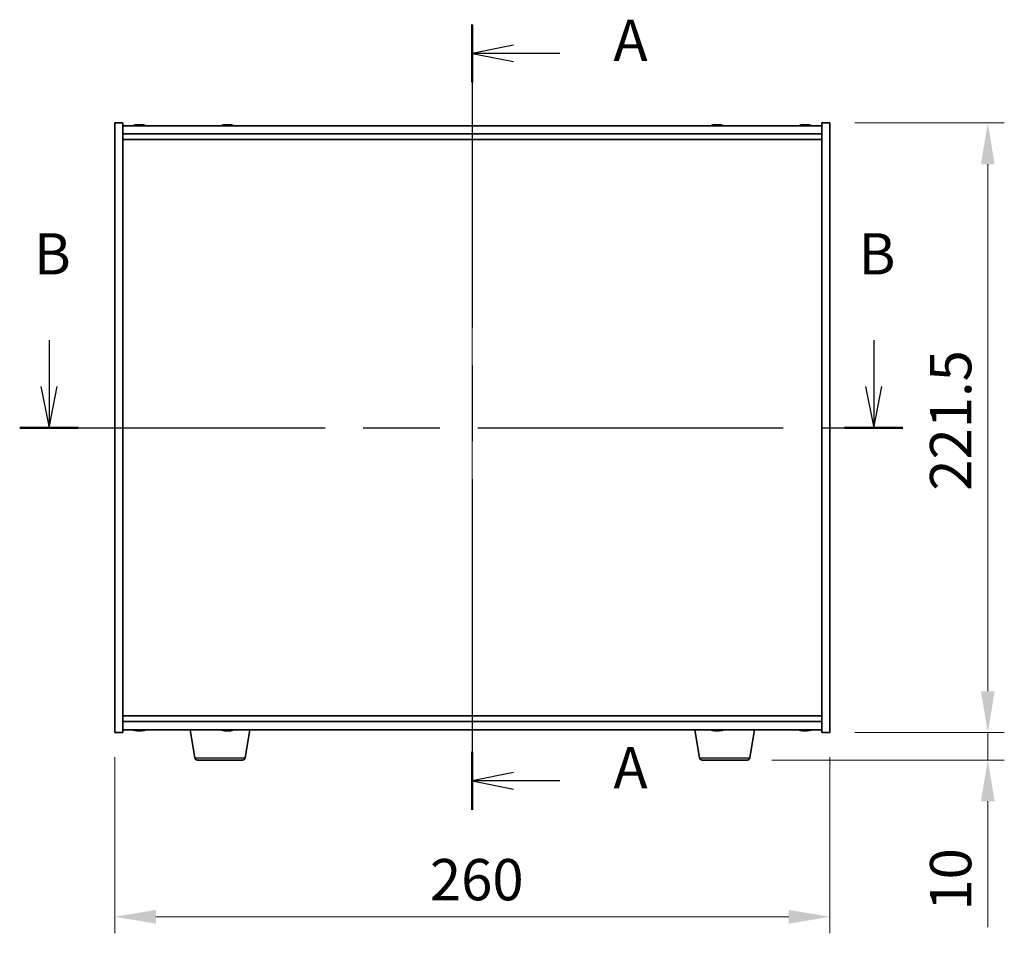
# Model space of a CAD drawing. Units: millimetres. Extents: x 72 to 10298, y 40 to 1726.
# Drawn here: x 2758 to 3116, y 737 to 1069 of the extents above; entities that cross this region are included whole.
import ezdxf

# ---------------------------------------------------------------- set-up
doc = ezdxf.new("R2010")
doc.units = ezdxf.units.MM
doc.header["$LTSCALE"] = 5
doc.linetypes.add('CHAIN', pattern=[0.3543, 0.2362, -0.0295, 0.0591, -0.0295])
doc.layers.get('Defpoints').update_dxf_attribs({"lineweight": 25})
for name, color, linetype, lineweight in [('Centerline (ISO)', 131, 'Continuous', 18), ('Dimension (ISO)', 7, 'Continuous', 18), ('Dimension (ISO) @ 1', 7, 'Continuous', 18), ('Section Line (ISO)', 7, 'CHAIN', 25), ('Visible (ISO)', 7, 'Continuous', 35), ('Visible Narrow (ISO)', 7, 'Continuous', 25)]:
    doc.layers.add(name, color=color, linetype=linetype, lineweight=lineweight)
doc.styles.add('Note Text (TK)', font='txt')
doc.dimstyles.new('Default - Method 1b (TK)', dxfattribs={"dimscale": 5, "dimtxt": 2.5, "dimasz": 2.5, "dimexe": 1, "dimexo": 1.5, "dimgap": 1, "dimtad": 1, "dimtoh": 1, "dimrnd": 1e-08, "dimdsep": 46, "dimtxsty": 'Note Text (TK)', "dimcen": 0.09, "dimdle": 5, "dimclrd": 100, "dimclre": 100, "dimclrt": 7, "dimadec": 1, "dimazin": 1, "dimtfac": 1, "dimtmove": 0, "dimatfit": 3, "dimfxl": 1, "dimtolj": 1, "dimlwd": -1, "dimlwe": -1, "dimarcsym": 0})

# ---------------------------------------------------------------- blocks, each defined once
blk = doc.blocks.new('2dTransSection0')
at = {"layer": 'Section Line (ISO)', "linetype": 'CHAIN', "ltscale": 15.543098}
blk.add_line((162.015, 179.213), (162.015, 131.65), dxfattribs=at)
at = {"layer": 'Section Line (ISO)', "linetype": 'Continuous', "lineweight": 50}
for p, q in [((162.015, 179.213), (162.015, 175.706)), ((162.015, 135.157), (162.015, 131.65))]:
    blk.add_line(p, q, dxfattribs=at)
at = {"layer": 'Section Line (ISO)', "linetype": 'Continuous'}
for p, q in [((164.515, 177.959), (162.015, 177.459)), ((164.515, 177.459), (162.015, 177.459)), ((162.015, 177.459), (164.515, 176.959)), ((167.314, 177.459), (164.515, 177.459)), ((164.515, 133.904), (162.015, 133.404)), ((164.515, 133.404), (162.015, 133.404)), ((162.015, 133.404), (164.515, 132.904)), ((167.314, 133.404), (164.515, 133.404))]:
    blk.add_line(p, q, dxfattribs=at)
at = {"layer": 'Section Line (ISO)', "char_height": 2.5, "attachment_point": 7, "style": 'Note Text (TK)'}
for insert in [(170.563, 176.217), (170.563, 132.161)]:
    blk.add_mtext('A', dxfattribs=dict(at, insert=insert))
blk = doc.blocks.new('2dTransSection1')
at = {"layer": 'Section Line (ISO)', "linetype": 'Continuous'}
for p, q in [((136.368, 160.094), (136.368, 157.288)), ((186.331, 160.094), (186.331, 157.288)), ((135.868, 157.288), (136.368, 154.788)), ((136.368, 157.288), (136.368, 154.788)), ((136.368, 154.788), (136.868, 157.288)), ((185.831, 157.288), (186.331, 154.788)), ((186.331, 157.288), (186.331, 154.788)), ((186.331, 154.788), (186.831, 157.288))]:
    blk.add_line(p, q, dxfattribs=at)
at = {"layer": 'Section Line (ISO)', "linetype": 'CHAIN', "ltscale": 15.668809}
blk.add_line((134.592, 154.788), (188.107, 154.788), dxfattribs=at)
at = {"layer": 'Section Line (ISO)', "linetype": 'Continuous', "lineweight": 50}
for p, q in [((134.592, 154.788), (138.143, 154.788)), ((184.555, 154.788), (188.107, 154.788))]:
    blk.add_line(p, q, dxfattribs=at)
at = {"layer": 'Section Line (ISO)', "char_height": 2.5, "attachment_point": 7, "style": 'Note Text (TK)'}
for insert in [(135.448, 163.288), (185.411, 163.288)]:
    blk.add_mtext('B', dxfattribs=dict(at, insert=insert))
blk = doc.blocks.new('*D44')
at = {"layer": 'Defpoints', "color": 0}
for p in [(2792.59, 809.98), (3052.59, 809.98), (3052.59, 743.01)]:
    blk.add_point(p, dxfattribs=at)
at = {"layer": 'Dimension (ISO)', "color": 100}
for p, q in [((2792.59, 800.98), (2792.59, 737.01)), ((3052.59, 800.98), (3052.59, 737.01)), ((2807.59, 743.01), (3037.59, 743.01))]:
    blk.add_line(p, q, dxfattribs=at)
for points in [[(2807.59, 745.51), (2807.59, 740.51), (2792.59, 743.01)], [(3037.59, 745.51), (3037.59, 740.51), (3052.59, 743.01)]]:
    blk.add_solid(points, dxfattribs=at)
at = {"layer": 'Dimension (ISO)', "color": 7, "insert": (2907.17, 756.51), "char_height": 15, "attachment_point": 4, "style": 'Note Text (TK)'}
blk.add_mtext('\\A1;260', dxfattribs=at)
blk = doc.blocks.new('*D45')
at = {"layer": 'Defpoints', "color": 0}
for p in [(3052.59, 1031.48), (3052.59, 809.98), (3109.97, 809.98)]:
    blk.add_point(p, dxfattribs=at)
at = {"layer": 'Dimension (ISO)', "color": 100}
for p, q in [((3061.59, 1031.48), (3115.97, 1031.48)), ((3109.97, 1016.48), (3109.97, 824.98)), ((3061.59, 809.98), (3115.97, 809.98))]:
    blk.add_line(p, q, dxfattribs=at)
for points in [[(3107.47, 1016.48), (3112.47, 1016.48), (3109.97, 1031.48)], [(3107.47, 824.98), (3112.47, 824.98), (3109.97, 809.98)]]:
    blk.add_solid(points, dxfattribs=at)
at = {"layer": 'Dimension (ISO)', "color": 7, "insert": (3096.47, 897.8), "char_height": 15, "attachment_point": 4, "rotation": 90, "style": 'Note Text (TK)'}
blk.add_mtext('\\A1;221.5', dxfattribs=at)
blk = doc.blocks.new('*D46')
at = {"layer": 'Defpoints', "color": 0}
for p in [(3052.59, 809.98), (3022.5, 799.98), (3109.97, 799.98)]:
    blk.add_point(p, dxfattribs=at)
at = {"layer": 'Dimension (ISO)', "color": 100}
for p, q in [((3109.97, 824.98), (3109.97, 839.98)), ((3061.59, 809.98), (3115.97, 809.98)), ((3109.97, 809.98), (3109.97, 799.98)), ((3031.5, 799.98), (3115.97, 799.98)), ((3109.97, 784.98), (3109.97, 739.23))]:
    blk.add_line(p, q, dxfattribs=at)
for points in [[(3107.47, 824.98), (3112.47, 824.98), (3109.97, 809.98)], [(3107.47, 784.98), (3112.47, 784.98), (3109.97, 799.98)]]:
    blk.add_solid(points, dxfattribs=at)
at = {"layer": 'Dimension (ISO)', "color": 7, "insert": (3096.47, 745.23), "char_height": 15, "attachment_point": 4, "rotation": 90, "style": 'Note Text (TK)'}
blk.add_mtext('\\A1;10', dxfattribs=at)

msp = doc.modelspace()

# ---------------------------------------------------------------- linework, layer by layer
at = {"layer": 'Centerline (ISO)', "linetype": 'CHAIN', "ltscale": 23.990969}
msp.add_line((2922.5924, 1045.4763), (2922.5924, 795.9763), dxfattribs=at)
at = {"layer": 'Visible (ISO)'}
for p, q in [((2792.5924, 1031.4763), (2795.5924, 1031.4763)), ((2792.5924, 809.9763), (2792.5924, 1031.4763)), ((2795.5924, 809.9763), (2795.5924, 1031.4763)), ((2800.7997, 1030.7824), (2800.7997, 1030.8305)), ((2802.3852, 1030.6599), (2802.3852, 1030.8305)), ((2832.7997, 1030.7824), (2832.7997, 1030.8305)), ((2834.3852, 1030.6599), (2834.3852, 1030.8305)), ((3010.7997, 1030.7824), (3010.7997, 1030.8305)), ((3012.3852, 1030.6599), (3012.3852, 1030.8305)), ((3042.7997, 1030.7824), (3042.7997, 1030.8305)), ((3044.3852, 1030.6599), (3044.3852, 1030.8305)), ((3049.5924, 1031.4763), (3049.5924, 809.9763)), ((3052.5924, 1031.4763), (3049.5924, 1031.4763)), ((3052.5924, 1031.4763), (3052.5924, 809.9763)), ((3049.5924, 1030.4763), (2795.5924, 1030.4763)), ((2795.5924, 1027.4763), (3049.5924, 1027.4763)), ((2795.5924, 1025.4763), (3049.5924, 1025.4763)), ((3049.5924, 815.9763), (2795.5924, 815.9763)), ((3049.5924, 813.9763), (2795.5924, 813.9763)), ((2792.5924, 809.9763), (2795.5924, 809.9763)), ((2795.5924, 810.9763), (3049.5924, 810.9763)), ((2800.7997, 810.6701), (2800.7997, 810.622)), ((2802.3852, 810.7926), (2802.3852, 810.622)), ((2821.7031, 800.8119), (2820.0091, 810.9763)), ((2832.957, 810.79), (2832.957, 810.6364)), ((2839.9817, 800.8119), (2841.6757, 810.9763)), ((3005.2031, 800.8119), (3003.5091, 810.9763)), ((3010.7997, 810.6701), (3010.7997, 810.622)), ((3012.3852, 810.7926), (3012.3852, 810.622)), ((3023.4817, 800.8119), (3025.1757, 810.9763)), ((3042.7997, 810.6701), (3042.7997, 810.622)), ((3044.3852, 810.7926), (3044.3852, 810.622)), ((3052.5924, 809.9763), (3049.5924, 809.9763)), ((2838.9953, 799.9763), (2822.6895, 799.9763)), ((3022.4953, 799.9763), (3006.1895, 799.9763))]:
    msp.add_line(p, q, dxfattribs=at)
for centre, radius, start, end in [((2801.5924, 1022.726), 8.1502, 96.162764, 108.025004), ((2801.5924, 1022.726), 8.1502, 71.974996, 83.837236), ((2833.5924, 1022.726), 8.1502, 96.162764, 108.025004), ((2833.5924, 1022.726), 8.1502, 71.974996, 83.837236), ((3011.5924, 1022.726), 8.1502, 96.162764, 108.025004), ((3011.5924, 1022.726), 8.1502, 71.974996, 83.837236), ((3043.5924, 1022.726), 8.1502, 96.162764, 108.025005), ((3043.5924, 1022.726), 8.1502, 71.974995, 83.837236), ((2801.5924, 818.7265), 8.1502, 251.974995, 263.837236), ((2801.5924, 818.7265), 8.1502, 276.162764, 288.025005), ((2833.5924, 818.7265), 8.1502, 251.974995, 260.62496), ((2833.5924, 818.7265), 8.1502, 279.37504, 288.025005), ((3011.5924, 818.7265), 8.1502, 251.974995, 263.837236), ((3011.5924, 818.7265), 8.1502, 276.162764, 288.025005), ((3043.5924, 818.7265), 8.1502, 251.974995, 263.837236), ((3043.5924, 818.7265), 8.1502, 276.162764, 288.025005), ((2822.6895, 800.9763), 1, 189.462322, 270), ((2838.9953, 800.9763), 1, 270, 350.537678), ((3006.1895, 800.9763), 1, 189.462322, 270), ((3022.4953, 800.9763), 1, 270, 350.537678)]:
    msp.add_arc(centre, radius, start, end, dxfattribs=at)
for centre, major_axis, ratio, start_param, end_param in [((2801.3935, 1022.726), (0, 8.1418), 0.84312429, 0.13675912, 0.22922414), ((2800.0326, 1022.726), (0, 7.9375), 0.53771873, 6.23655411, 6.3298165), ((2801.7914, 1022.726), (0, 8.1418), 0.84312429, 0.13675912, 0.22922414), ((2801.2805, 1022.726), (0, 8.1418), 0.53771873, 6.05396117, 6.14642619), ((2802.5872, 1022.726), (0, 7.9375), 0.84312429, 6.23655411, 6.3298165), ((2801.3935, 1022.726), (0, 8.1418), 0.84312429, 6.13821265, 6.14642619), ((2801.9044, 1022.726), (0, 8.1418), 0.53771873, 6.05396117, 6.14642619), ((2833.3935, 1022.726), (0, 8.1418), 0.84312429, 0.13675912, 0.22922414), ((2832.0326, 1022.726), (0, 7.9375), 0.53771873, 6.23655411, 6.3298165), ((2833.7914, 1022.726), (0, 8.1418), 0.84312429, 0.13675912, 0.22922414), ((2833.2805, 1022.726), (0, 8.1418), 0.53771873, 6.05396117, 6.14642619), ((2834.5872, 1022.726), (0, 7.9375), 0.84312429, 6.23655411, 6.3298165), ((2833.3935, 1022.726), (0, 8.1418), 0.84312429, 6.13821265, 6.14642619), ((2833.9044, 1022.726), (0, 8.1418), 0.53771873, 6.05396117, 6.14642619), ((3011.3935, 1022.726), (0, 8.1418), 0.84312429, 0.13675912, 0.22922414), ((3010.0326, 1022.726), (0, 7.9375), 0.53771873, 6.23655411, 6.3298165), ((3011.7914, 1022.726), (0, 8.1418), 0.84312429, 0.13675912, 0.22922414), ((3011.2805, 1022.726), (0, 8.1418), 0.53771873, 6.05396117, 6.14642619), ((3012.5872, 1022.726), (0, 7.9375), 0.84312429, 6.23655411, 6.3298165), ((3011.3935, 1022.726), (0, 8.1418), 0.84312429, 6.13821265, 6.14642619), ((3011.9044, 1022.726), (0, 8.1418), 0.53771873, 6.05396117, 6.14642619), ((3043.3935, 1022.726), (0, 8.1418), 0.84312429, 0.13675912, 0.22922414), ((3042.0326, 1022.726), (0, 7.9375), 0.53771873, 6.23655411, 6.3298165), ((3043.7914, 1022.726), (0, 8.1418), 0.84312429, 0.13675912, 0.22922414), ((3043.2805, 1022.726), (0, 8.1418), 0.53771873, 6.05396117, 6.14642619), ((3044.5872, 1022.726), (0, 7.9375), 0.84312429, 6.23655411, 6.3298165), ((3043.3935, 1022.726), (0, 8.1418), 0.84312429, 6.13821265, 6.14642619), ((3043.9044, 1022.726), (0, 8.1418), 0.53771873, 6.05396117, 6.14642619), ((2800.0326, 818.7265), (0, -7.9375), 0.53771873, 6.23655411, 6.3298165), ((2801.3935, 818.7265), (0, -8.1418), 0.84312429, 6.05396117, 6.14642619), ((2801.7914, 818.7265), (0, -8.1418), 0.84312429, 6.05396117, 6.14642619), ((2801.2805, 818.7265), (0, -8.1418), 0.53771873, 0.13675912, 0.22922414), ((2802.5872, 818.7265), (0, -7.9375), 0.84312429, 6.23655411, 6.3298165), ((2801.3935, 818.7265), (0, -8.1418), 0.84312429, 0.13675912, 0.14497266), ((2801.9044, 818.7265), (0, -8.1418), 0.53771873, 0.13675912, 0.22922414), ((2833.4893, 818.7265), (0, -8.1418), 0.96038108, 6.12593417, 6.14642619), ((2833.2371, 818.7265), (0, -8.1418), 0.27869012, 6.05396117, 6.14642619), ((2833.0768, 818.7265), (0, -7.9375), 0.96038108, 6.23655411, 6.3298165), ((2833.9478, 818.7265), (0, -8.1418), 0.27869012, 6.05396117, 6.14642619), ((2833.2371, 818.7265), (0, -8.1418), 0.27869012, 0.13675912, 0.15725114), ((2833.4893, 818.7265), (0, -8.1418), 0.96038108, 0.13675912, 0.22922414), ((2833.6955, 818.7265), (0, -8.1418), 0.96038108, 0.13675912, 0.22922414), ((2835.3691, 818.7265), (0, -7.9375), 0.27869012, 6.23655411, 6.3298165), ((3010.0326, 818.7265), (0, -7.9375), 0.53771873, 6.23655411, 6.3298165), ((3011.3935, 818.7265), (0, -8.1418), 0.84312429, 6.05396117, 6.14642619), ((3011.7914, 818.7265), (0, -8.1418), 0.84312429, 6.05396117, 6.14642619), ((3011.2805, 818.7265), (0, -8.1418), 0.53771873, 0.13675912, 0.22922414), ((3012.5872, 818.7265), (0, -7.9375), 0.84312429, 6.23655411, 6.3298165), ((3011.3935, 818.7265), (0, -8.1418), 0.84312429, 0.13675912, 0.14497266), ((3011.9044, 818.7265), (0, -8.1418), 0.53771873, 0.13675912, 0.22922414), ((3042.0326, 818.7265), (0, -7.9375), 0.53771873, 6.23655411, 6.3298165), ((3043.3935, 818.7265), (0, -8.1418), 0.84312429, 6.05396117, 6.14642619), ((3043.7914, 818.7265), (0, -8.1418), 0.84312429, 6.05396117, 6.14642619), ((3043.2805, 818.7265), (0, -8.1418), 0.53771873, 0.13675912, 0.22922414), ((3044.5872, 818.7265), (0, -7.9375), 0.84312429, 6.23655411, 6.3298165), ((3043.3935, 818.7265), (0, -8.1418), 0.84312429, 0.13675912, 0.14497266), ((3043.9044, 818.7265), (0, -8.1418), 0.53771873, 0.13675912, 0.22922414)]:
    msp.add_ellipse(centre, major_axis=major_axis, ratio=ratio, start_param=start_param, end_param=end_param, dxfattribs=at)
for points, knots in [([(2800.4576, 1030.7918), (2800.5355, 1030.8046), (2800.609, 1030.8156), (2800.7223, 1030.8303), (2800.7621, 1030.8339), (2800.7935, 1030.8339), (2800.7994, 1030.8328), (2800.7995, 1030.8305)], [0.1131992707, 0.1131992707, 0.1131992707, 0.1131992707, 0.1411838112, 0.1411838112, 0.1691683517, 0.1691683517, 0.18482489, 0.18482489, 0.18482489, 0.18482489]), ([(2801.8773, 1030.7918), (2801.8276, 1030.8046), (2801.7589, 1030.8156), (2801.5973, 1030.8303), (2801.5043, 1030.8339), (2801.3221, 1030.8339), (2801.2211, 1030.8303), (2801.0267, 1030.8156), (2800.9334, 1030.8046), (2800.8555, 1030.7918)], [0.225164225, 0.225164225, 0.225164225, 0.225164225, 0.253148765, 0.253148765, 0.281133306, 0.281133306, 0.309117846, 0.309117846, 0.337102387, 0.337102387, 0.337102387, 0.337102387]), ([(2801.5925, 1030.8291), (2801.6503, 1030.8323), (2801.7114, 1030.8339), (2801.8627, 1030.8339), (2801.9637, 1030.8303), (2802.1581, 1030.8156), (2802.2514, 1030.8046), (2802.3293, 1030.7918)], [0.0374615918, 0.0374615918, 0.0374615918, 0.0374615918, 0.0559690811, 0.0559690811, 0.0839536216, 0.0839536216, 0.1119381621, 0.1119381621, 0.1119381621, 0.1119381621]), ([(2802.4675, 1030.8291), (2802.4378, 1030.8323), (2802.4159, 1030.8339), (2802.3825, 1030.8339), (2802.3793, 1030.8303), (2802.4138, 1030.8156), (2802.4515, 1030.8046), (2802.5012, 1030.7918)], [0.3758250874, 0.3758250874, 0.3758250874, 0.3758250874, 0.3943325766, 0.3943325766, 0.4223171172, 0.4223171172, 0.4503016577, 0.4503016577, 0.4503016577, 0.4503016577]), ([(2832.4576, 1030.7918), (2832.5355, 1030.8046), (2832.609, 1030.8156), (2832.7223, 1030.8303), (2832.7621, 1030.8339), (2832.7935, 1030.8339), (2832.7994, 1030.8328), (2832.7995, 1030.8305)], [0.1131992707, 0.1131992707, 0.1131992707, 0.1131992707, 0.1411838112, 0.1411838112, 0.1691683517, 0.1691683517, 0.18482489, 0.18482489, 0.18482489, 0.18482489]), ([(2833.8773, 1030.7918), (2833.8276, 1030.8046), (2833.7589, 1030.8156), (2833.5973, 1030.8303), (2833.5043, 1030.8339), (2833.3221, 1030.8339), (2833.2211, 1030.8303), (2833.0267, 1030.8156), (2832.9334, 1030.8046), (2832.8555, 1030.7918)], [0.225164225, 0.225164225, 0.225164225, 0.225164225, 0.253148765, 0.253148765, 0.281133306, 0.281133306, 0.309117846, 0.309117846, 0.337102387, 0.337102387, 0.337102387, 0.337102387]), ([(2833.5925, 1030.8291), (2833.6503, 1030.8323), (2833.7114, 1030.8339), (2833.8627, 1030.8339), (2833.9637, 1030.8303), (2834.1581, 1030.8156), (2834.2514, 1030.8046), (2834.3293, 1030.7918)], [0.0374615918, 0.0374615918, 0.0374615918, 0.0374615918, 0.0559690811, 0.0559690811, 0.0839536216, 0.0839536216, 0.1119381621, 0.1119381621, 0.1119381621, 0.1119381621]), ([(2834.4675, 1030.8291), (2834.4378, 1030.8323), (2834.4159, 1030.8339), (2834.3825, 1030.8339), (2834.3793, 1030.8303), (2834.4138, 1030.8156), (2834.4515, 1030.8046), (2834.5012, 1030.7918)], [0.3758250874, 0.3758250874, 0.3758250874, 0.3758250874, 0.3943325766, 0.3943325766, 0.4223171172, 0.4223171172, 0.4503016577, 0.4503016577, 0.4503016577, 0.4503016577]), ([(3010.4576, 1030.7918), (3010.5355, 1030.8046), (3010.609, 1030.8156), (3010.7223, 1030.8303), (3010.7621, 1030.8339), (3010.7935, 1030.8339), (3010.7994, 1030.8328), (3010.7995, 1030.8305)], [0.1131992707, 0.1131992707, 0.1131992707, 0.1131992707, 0.1411838112, 0.1411838112, 0.1691683517, 0.1691683517, 0.1848248899, 0.1848248899, 0.1848248899, 0.1848248899]), ([(3011.8773, 1030.7918), (3011.8276, 1030.8046), (3011.7589, 1030.8156), (3011.5973, 1030.8303), (3011.5043, 1030.8339), (3011.3221, 1030.8339), (3011.2211, 1030.8303), (3011.0267, 1030.8156), (3010.9334, 1030.8046), (3010.8555, 1030.7918)], [0.225164225, 0.225164225, 0.225164225, 0.225164225, 0.253148765, 0.253148765, 0.281133306, 0.281133306, 0.309117846, 0.309117846, 0.337102387, 0.337102387, 0.337102387, 0.337102387]), ([(3011.5925, 1030.8291), (3011.6503, 1030.8323), (3011.7114, 1030.8339), (3011.8627, 1030.8339), (3011.9637, 1030.8303), (3012.1581, 1030.8156), (3012.2514, 1030.8046), (3012.3293, 1030.7918)], [0.0374615919, 0.0374615919, 0.0374615919, 0.0374615919, 0.0559690811, 0.0559690811, 0.0839536216, 0.0839536216, 0.1119381621, 0.1119381621, 0.1119381621, 0.1119381621]), ([(3012.4675, 1030.8291), (3012.4378, 1030.8323), (3012.4159, 1030.8339), (3012.3825, 1030.8339), (3012.3793, 1030.8303), (3012.4138, 1030.8156), (3012.4515, 1030.8046), (3012.5012, 1030.7918)], [0.3758250875, 0.3758250875, 0.3758250875, 0.3758250875, 0.3943325766, 0.3943325766, 0.4223171172, 0.4223171172, 0.4503016577, 0.4503016577, 0.4503016577, 0.4503016577]), ([(3042.4576, 1030.7918), (3042.5355, 1030.8046), (3042.609, 1030.8156), (3042.7223, 1030.8303), (3042.7621, 1030.8339), (3042.7935, 1030.8339), (3042.7994, 1030.8328), (3042.7995, 1030.8305)], [0.1131992707, 0.1131992707, 0.1131992707, 0.1131992707, 0.1411838112, 0.1411838112, 0.1691683517, 0.1691683517, 0.18482489, 0.18482489, 0.18482489, 0.18482489]), ([(3043.8773, 1030.7918), (3043.8276, 1030.8046), (3043.7589, 1030.8156), (3043.5973, 1030.8303), (3043.5043, 1030.8339), (3043.3221, 1030.8339), (3043.2211, 1030.8303), (3043.0267, 1030.8156), (3042.9334, 1030.8046), (3042.8555, 1030.7918)], [0.225164225, 0.225164225, 0.225164225, 0.225164225, 0.253148765, 0.253148765, 0.281133306, 0.281133306, 0.309117846, 0.309117846, 0.337102387, 0.337102387, 0.337102387, 0.337102387]), ([(3043.5925, 1030.8291), (3043.6503, 1030.8323), (3043.7114, 1030.8339), (3043.8627, 1030.8339), (3043.9637, 1030.8303), (3044.1581, 1030.8156), (3044.2514, 1030.8046), (3044.3293, 1030.7918)], [0.0374615918, 0.0374615918, 0.0374615918, 0.0374615918, 0.0559690811, 0.0559690811, 0.0839536216, 0.0839536216, 0.1119381621, 0.1119381621, 0.1119381621, 0.1119381621]), ([(3044.4675, 1030.8291), (3044.4378, 1030.8323), (3044.4159, 1030.8339), (3044.3825, 1030.8339), (3044.3793, 1030.8303), (3044.4138, 1030.8156), (3044.4515, 1030.8046), (3044.5012, 1030.7918)], [0.3758250874, 0.3758250874, 0.3758250874, 0.3758250874, 0.3943325766, 0.3943325766, 0.4223171172, 0.4223171172, 0.4503016577, 0.4503016577, 0.4503016577, 0.4503016577]), ([(2800.7995, 810.622), (2800.7994, 810.6197), (2800.7935, 810.6186), (2800.7621, 810.6186), (2800.7223, 810.6222), (2800.609, 810.6369), (2800.5355, 810.648), (2800.4576, 810.6607)], [0.0403125428, 0.0403125428, 0.0403125428, 0.0403125428, 0.0559690811, 0.0559690811, 0.0839536216, 0.0839536216, 0.1119381621, 0.1119381621, 0.1119381621, 0.1119381621]), ([(2800.8555, 810.6607), (2800.9334, 810.648), (2801.0267, 810.6369), (2801.2211, 810.6222), (2801.3221, 810.6186), (2801.5043, 810.6186), (2801.5973, 810.6222), (2801.7589, 810.6369), (2801.8276, 810.648), (2801.8773, 810.6607)], [0.338363496, 0.338363496, 0.338363496, 0.338363496, 0.366348036, 0.366348036, 0.394332577, 0.394332577, 0.422317117, 0.422317117, 0.450301658, 0.450301658, 0.450301658, 0.450301658]), ([(2802.3293, 810.6607), (2802.2514, 810.648), (2802.1581, 810.6369), (2801.9637, 810.6222), (2801.8627, 810.6186), (2801.7114, 810.6186), (2801.6503, 810.6202), (2801.5925, 810.6234)], [0.1131992707, 0.1131992707, 0.1131992707, 0.1131992707, 0.1411838112, 0.1411838112, 0.1691683517, 0.1691683517, 0.1876758409, 0.1876758409, 0.1876758409, 0.1876758409]), ([(2802.5012, 810.6607), (2802.4515, 810.648), (2802.4138, 810.6369), (2802.3793, 810.6222), (2802.3825, 810.6186), (2802.4159, 810.6186), (2802.4378, 810.6202), (2802.4675, 810.6234)], [0.2251642249, 0.2251642249, 0.2251642249, 0.2251642249, 0.2531487654, 0.2531487654, 0.2811333059, 0.2811333059, 0.2996407951, 0.2996407951, 0.2996407951, 0.2996407951]), ([(2832.4233, 810.6607), (2832.512, 810.648), (2832.6019, 810.6369), (2832.7561, 810.6222), (2832.8204, 810.6186), (2832.9104, 810.6186), (2832.9418, 810.6222), (2832.9634, 810.6369), (2832.9535, 810.648), (2832.9277, 810.6607)], [0.113199271, 0.113199271, 0.113199271, 0.113199271, 0.141183811, 0.141183811, 0.169168352, 0.169168352, 0.197152892, 0.197152892, 0.225137433, 0.225137433, 0.225137433, 0.225137433]), ([(2833.5464, 810.6607), (2833.5207, 810.648), (2833.4754, 810.6369), (2833.3522, 810.6222), (2833.2742, 810.6186), (2833.1196, 810.6186), (2833.0353, 810.6215), (2832.9484, 810.6273)], [0.2251642249, 0.2251642249, 0.2251642249, 0.2251642249, 0.2531487654, 0.2531487654, 0.2811333059, 0.2811333059, 0.3060781953, 0.3060781953, 0.3060781953, 0.3060781953]), ([(2833.6384, 810.6607), (2833.6642, 810.648), (2833.7094, 810.6369), (2833.8326, 810.6222), (2833.9107, 810.6186), (2834.0741, 810.6186), (2834.1702, 810.6222), (2834.3664, 810.6369), (2834.4666, 810.648), (2834.5553, 810.6607)], [0, 0, 0, 0, 0.027984541, 0.027984541, 0.055969081, 0.055969081, 0.083953622, 0.083953622, 0.111938162, 0.111938162, 0.111938162, 0.111938162]), ([(2834.7616, 810.6607), (2834.6728, 810.648), (2834.5829, 810.6369), (2834.4287, 810.6222), (2834.3644, 810.6186), (2834.2793, 810.6186), (2834.25, 810.6215), (2834.2364, 810.6273)], [0.3383634956, 0.3383634956, 0.3383634956, 0.3383634956, 0.3663480361, 0.3663480361, 0.3943325766, 0.3943325766, 0.419277466, 0.419277466, 0.419277466, 0.419277466]), ([(3010.7995, 810.622), (3010.7994, 810.6197), (3010.7935, 810.6186), (3010.7621, 810.6186), (3010.7223, 810.6222), (3010.609, 810.6369), (3010.5355, 810.648), (3010.4576, 810.6607)], [0.0403125428, 0.0403125428, 0.0403125428, 0.0403125428, 0.0559690811, 0.0559690811, 0.0839536216, 0.0839536216, 0.1119381621, 0.1119381621, 0.1119381621, 0.1119381621]), ([(3010.8555, 810.6607), (3010.9334, 810.648), (3011.0267, 810.6369), (3011.2211, 810.6222), (3011.3221, 810.6186), (3011.5043, 810.6186), (3011.5973, 810.6222), (3011.7589, 810.6369), (3011.8276, 810.648), (3011.8773, 810.6607)], [0.338363496, 0.338363496, 0.338363496, 0.338363496, 0.366348036, 0.366348036, 0.394332577, 0.394332577, 0.422317117, 0.422317117, 0.450301658, 0.450301658, 0.450301658, 0.450301658]), ([(3012.3293, 810.6607), (3012.2514, 810.648), (3012.1581, 810.6369), (3011.9637, 810.6222), (3011.8627, 810.6186), (3011.7114, 810.6186), (3011.6503, 810.6202), (3011.5925, 810.6234)], [0.1131992707, 0.1131992707, 0.1131992707, 0.1131992707, 0.1411838112, 0.1411838112, 0.1691683517, 0.1691683517, 0.1876758409, 0.1876758409, 0.1876758409, 0.1876758409]), ([(3012.5012, 810.6607), (3012.4515, 810.648), (3012.4138, 810.6369), (3012.3793, 810.6222), (3012.3825, 810.6186), (3012.4159, 810.6186), (3012.4378, 810.6202), (3012.4675, 810.6234)], [0.2251642249, 0.2251642249, 0.2251642249, 0.2251642249, 0.2531487654, 0.2531487654, 0.2811333059, 0.2811333059, 0.299640795, 0.299640795, 0.299640795, 0.299640795]), ([(3042.7995, 810.622), (3042.7994, 810.6197), (3042.7935, 810.6186), (3042.7621, 810.6186), (3042.7223, 810.6222), (3042.609, 810.6369), (3042.5355, 810.648), (3042.4576, 810.6607)], [0.0403125428, 0.0403125428, 0.0403125428, 0.0403125428, 0.0559690811, 0.0559690811, 0.0839536216, 0.0839536216, 0.1119381621, 0.1119381621, 0.1119381621, 0.1119381621]), ([(3042.8555, 810.6607), (3042.9334, 810.648), (3043.0267, 810.6369), (3043.2211, 810.6222), (3043.3221, 810.6186), (3043.5043, 810.6186), (3043.5973, 810.6222), (3043.7589, 810.6369), (3043.8276, 810.648), (3043.8773, 810.6607)], [0.338363496, 0.338363496, 0.338363496, 0.338363496, 0.366348036, 0.366348036, 0.394332577, 0.394332577, 0.422317117, 0.422317117, 0.450301658, 0.450301658, 0.450301658, 0.450301658]), ([(3044.3293, 810.6607), (3044.2514, 810.648), (3044.1581, 810.6369), (3043.9637, 810.6222), (3043.8627, 810.6186), (3043.7114, 810.6186), (3043.6503, 810.6202), (3043.5925, 810.6234)], [0.1131992707, 0.1131992707, 0.1131992707, 0.1131992707, 0.1411838112, 0.1411838112, 0.1691683517, 0.1691683517, 0.1876758409, 0.1876758409, 0.1876758409, 0.1876758409]), ([(3044.5012, 810.6607), (3044.4515, 810.648), (3044.4138, 810.6369), (3044.3793, 810.6222), (3044.3825, 810.6186), (3044.4159, 810.6186), (3044.4378, 810.6202), (3044.4675, 810.6234)], [0.2251642249, 0.2251642249, 0.2251642249, 0.2251642249, 0.2531487654, 0.2531487654, 0.2811333059, 0.2811333059, 0.2996407951, 0.2996407951, 0.2996407951, 0.2996407951])]:
    msp.add_open_spline(points, degree=3, knots=knots, dxfattribs=at)
at = {"layer": 'Visible Narrow (ISO)'}
for p, q in [((2800.4576, 1030.7127), (2800.4576, 1030.7918)), ((2802.3293, 1030.7918), (2802.3293, 1030.6576)), ((2802.5012, 1030.7918), (2802.5012, 1030.6629)), ((2832.4576, 1030.7127), (2832.4576, 1030.7918)), ((2834.3293, 1030.7918), (2834.3293, 1030.6576)), ((2834.5012, 1030.7918), (2834.5012, 1030.6629)), ((3010.4576, 1030.7127), (3010.4576, 1030.7918)), ((3012.3293, 1030.7918), (3012.3293, 1030.6576)), ((3012.5012, 1030.7918), (3012.5012, 1030.6629)), ((3042.4576, 1030.7127), (3042.4576, 1030.7918)), ((3044.3293, 1030.7918), (3044.3293, 1030.6576)), ((3044.5012, 1030.7918), (3044.5012, 1030.6629)), ((2800.4576, 810.6607), (2800.4576, 810.7398)), ((2802.3293, 810.7949), (2802.3293, 810.6607)), ((2802.5012, 810.7897), (2802.5012, 810.6607)), ((2832.9277, 810.6607), (2832.9277, 810.7905)), ((2833.5464, 810.713), (2833.5464, 810.6607)), ((2834.7616, 810.6932), (2834.7616, 810.6607)), ((3010.4576, 810.6607), (3010.4576, 810.7398)), ((3012.3293, 810.7949), (3012.3293, 810.6607)), ((3012.5012, 810.7897), (3012.5012, 810.6607)), ((3042.4576, 810.6607), (3042.4576, 810.7398)), ((3044.3293, 810.7949), (3044.3293, 810.6607)), ((3044.5012, 810.7897), (3044.5012, 810.6607)), ((2821.7031, 800.8119), (2839.9817, 800.8119)), ((3005.2031, 800.8119), (3023.4817, 800.8119))]:
    msp.add_line(p, q, dxfattribs=at)

# ---------------------------------------------------------------- block references
at = {"layer": 'Section Line (ISO)', "xscale": 6, "yscale": 6, "zscale": 6}
for name in ['2dTransSection0', '2dTransSection1']:
    msp.add_blockref(name, (1950.5, -8), dxfattribs=at)

# ---------------------------------------------------------------- dimensions: what is measured, and where the dimension line sits
at = {"layer": 'Dimension (ISO) @ 1', "color": 100}
for base, p1, p2, angle, override, picture, middle in [((3109.9748, 809.9763), (3052.5924, 1031.4763), (3052.5924, 809.9763), 90, {"dimscale": 1, "dimtxt": 15, "dimasz": 15, "dimexe": 6, "dimexo": 9, "dimgap": 6, "dimtoh": 0, "dimdec": 2, "dimcen": 0.54, "dimtol": 0, "dimlim": 0, "dimtp": 0, "dimtm": 0, "dimtdec": 2, "dimtix": 0, "dimtofl": 0, "dimtmove": 0, "dimatfit": 1}, '*D45', (3109.9748, 920.7263)), ((3109.9748, 799.9763), (3052.5924, 809.9763), (3022.4953, 799.9763), 270, {"dimscale": 1, "dimtxt": 15, "dimasz": 15, "dimexe": 6, "dimexo": 9, "dimgap": 6, "dimtoh": 0, "dimdec": 2, "dimcen": 0.54, "dimtol": 0, "dimlim": 0, "dimtp": 0, "dimtm": 0, "dimtdec": 2, "dimtix": 0, "dimtofl": 1, "dimtmove": 0, "dimatfit": 1}, '*D46', (3109.9748, 754.6013)), ((3052.5924, 743.0129), (2792.5924, 809.9763), (3052.5924, 809.9763), 180, {"dimscale": 1, "dimtxt": 15, "dimasz": 15, "dimexe": 6, "dimexo": 9, "dimgap": 6, "dimtoh": 0, "dimdec": 2, "dimcen": 0.54, "dimtol": 0, "dimlim": 0, "dimtp": 0, "dimtm": 0, "dimtdec": 2, "dimtix": 0, "dimtofl": 0, "dimtmove": 0, "dimatfit": 1}, '*D44', (2922.5924, 743.0129))]:
    dim = msp.add_linear_dim(base=base, p1=p1, p2=p2, angle=angle, dimstyle='Default - Method 1b (TK)', override=override, dxfattribs=at)
    dim.commit()
    dim.dimension.update_dxf_attribs({"geometry": picture, "text_midpoint": middle, "dimtype": 128})

doc.saveas('drawing.dxf')
